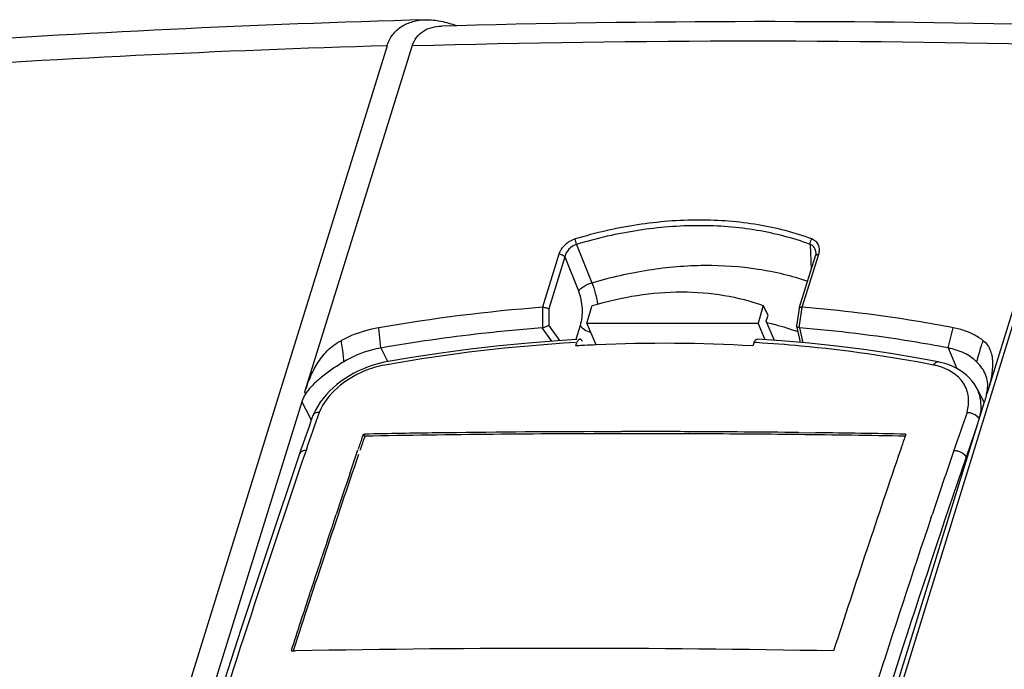
# Model space of a CAD drawing. Units: millimetres. Extents: x 0 to 11192, y 0 to 3437.
# Drawn here: x 2546 to 2641, y 646 to 709 of the extents above; entities that cross this region are included whole.
import ezdxf

# ---------------------------------------------------------------- set-up
doc = ezdxf.new("R2010")
doc.units = ezdxf.units.MM
doc.layers.add('AM_0', color=7, linetype='CONTINUOUS', lineweight=25)

msp = doc.modelspace()

# ---------------------------------------------------------------- linework, layer by layer
at = {"layer": 'AM_0'}
for p, q in [((2588.022, 707.933), (2586.583, 707.895)), ((2581.29, 705.991), (2547.663, 597.425)), ((2573.351, 672.476), (2583.724, 705.965)), ((2616.711, 597.425), (2650.183, 705.992)), ((2649.721, 705.965), (2639.397, 672.476)), ((2599.638, 686.749), (2601.123, 683.033)), ((2622.23, 686.749), (2622.348, 684.362)), ((2597.913, 685.793), (2596.326, 680.656)), ((2598.493, 685.537), (2596.935, 680.496)), ((2598.493, 685.537), (2599.808, 682.237)), ((2621.173, 680.559), (2622.74, 685.63)), ((2621.478, 680.656), (2623.065, 685.793)), ((2622.786, 685.96), (2622.786, 685.96)), ((2596.337, 680.657), (2596.341, 678.675)), ((2596.935, 680.496), (2596.939, 678.916)), ((2600.623, 679.127), (2601.126, 680.814)), ((2617.705, 680.814), (2617.202, 679.127)), ((2618.169, 679.902), (2617.705, 680.814)), ((2621.17, 680.548), (2620.916, 678.861)), ((2621.168, 678.675), (2621.467, 680.657)), ((2621.173, 680.559), (2621.17, 680.548)), ((2617.99, 679.303), (2618.169, 679.902)), ((2580.693, 676.712), (2580.488, 678.672)), ((2597.235, 677.374), (2596.294, 678.668)), ((2598.017, 677.433), (2596.939, 678.916)), ((2599.965, 678.89), (2599.546, 677.532)), ((2601.524, 677.012), (2600.623, 679.127)), ((2600.623, 679.127), (2617.202, 679.127)), ((2617.894, 677.503), (2617.202, 679.127)), ((2618.782, 677.443), (2617.99, 679.303)), ((2621.212, 678.668), (2621.528, 677.219)), ((2635.604, 676.712), (2636.089, 678.672)), ((2580.693, 676.712), (2581.352, 675.43)), ((2599.547, 676.911), (2599.671, 677.246)), ((2599.688, 676.919), (2599.547, 676.911)), ((2616.802, 677.246), (2616.678, 676.911)), ((2617.072, 677.229), (2616.802, 677.246)), ((2621.244, 677.32), (2621.221, 677.245)), ((2635.604, 676.712), (2636.417, 674.734)), ((2581.219, 675.362), (2580.886, 675.297)), ((2581.265, 675.093), (2581.083, 675.061)), ((2581.352, 675.43), (2581.374, 675.388)), ((2638.377, 672.787), (2639.072, 671.422)), ((2573.047, 671.5), (2549.718, 596.182)), ((2573.047, 671.5), (2573.808, 670.016)), ((2615.875, 596.182), (2639.096, 671.5)), ((2573.808, 670.016), (2573.814, 670.004)), ((2573.814, 670.004), (2573.959, 669.722)), ((2574.112, 670.157), (2574.027, 669.916)), ((2574.119, 670.176), (2574.112, 670.156)), ((2574.366, 670.699), (2574.178, 670.312)), ((2578.876, 668.009), (2578.916, 668.124)), ((2578.916, 668.124), (2578.971, 668.282)), ((2578.971, 668.282), (2579, 668.368)), ((2579, 668.368), (2579.137, 668.371)), ((2579.111, 668.152), (2579, 668.368)), ((2579.063, 667.944), (2579.06, 667.935)), ((2579.14, 668.167), (2579.063, 667.944)), ((2610.496, 668.605), (2610.535, 668.605)), ((2621.105, 668.524), (2622.794, 668.504)), ((2631.377, 668.009), (2631.335, 667.887)), ((2631.417, 668.124), (2631.377, 668.009)), ((2631.431, 668.167), (2631.417, 668.124)), ((2631.501, 668.368), (2631.431, 668.167)), ((2631.46, 668.369), (2631.501, 668.368)), ((2572.83, 666.461), (2572.106, 664.333)), ((2578.11, 665.767), (2578.475, 666.839)), ((2577.688, 664.527), (2578.013, 665.484)), ((2578.013, 665.484), (2578.11, 665.767)), ((2576.309, 660.44), (2576.36, 660.591)), ((2633.959, 660.331), (2634.029, 660.54)), ((2573.833, 652.981), (2573.862, 653.069)), ((2572.002, 647.367), (2572.192, 647.37)), ((2572.192, 647.37), (2572.21, 647.37)), ((2572.21, 647.37), (2572.41, 647.374))]:
    msp.add_line(p, q, dxfattribs=at)
for points in [[(2622.786, 685.96), (2622.787, 685.912), (2622.784, 685.851), (2622.777, 685.788), (2622.765, 685.724), (2622.748, 685.659), (2622.74, 685.63)], [(2620.917, 678.83), (2621.19, 677.571), (2621.261, 677.242)], [(2599.652, 677.538), (2597.79, 677.419), (2594.985, 677.193), (2592.171, 676.917), (2589.351, 676.589), (2586.526, 676.21), (2583.697, 675.78), (2581.219, 675.362)], [(2622.13, 677.167), (2619.448, 677.398), (2617.094, 677.557)], [(2634.63, 675.359), (2632.641, 675.731), (2630.048, 676.167), (2627.431, 676.551), (2624.791, 676.885), (2622.13, 677.167)], [(2580.886, 675.297), (2580.41, 675.184), (2579.935, 675.047), (2579.464, 674.886), (2578.998, 674.702), (2578.54, 674.497), (2578.093, 674.27), (2577.657, 674.023), (2577.235, 673.757), (2576.83, 673.473), (2576.442, 673.172), (2576.074, 672.855), (2575.728, 672.524), (2575.404, 672.179), (2575.104, 671.823), (2574.831, 671.457), (2574.584, 671.081), (2574.366, 670.699)], [(2638.379, 672.783), (2638.319, 672.897), (2638.128, 673.213), (2637.908, 673.514), (2637.66, 673.797), (2637.386, 674.062), (2637.087, 674.306), (2636.765, 674.53), (2636.421, 674.732), (2636.056, 674.912), (2635.672, 675.069), (2635.27, 675.202), (2634.852, 675.311), (2634.63, 675.359)], [(2574.027, 669.916), (2573.681, 668.926), (2573.336, 667.932), (2572.993, 666.935), (2572.83, 666.461)], [(2572.106, 664.333), (2570.452, 659.427), (2568.81, 654.493), (2567.182, 649.53), (2565.566, 644.539), (2563.964, 639.52), (2562.376, 634.473)]]:
    msp.add_lwpolyline(points, dxfattribs=at)
for centre, radius, start, end in [((2618.864, -514.696), 1223.667, 91.585523, 93.902215), ((2618.27, -462.055), 1170.379, 88.465052, 91.480938), ((2616.723, -469.28), 1175.709, 88.39166, 91.60834), ((2617.282, -518.967), 1225.486, 91.682983, 93.956872), ((2609.965, 507.612), 173.581, 94.50665, 99.77719), ((2609.53, 510.73), 168.459, 94.50646, 96.49455), ((2596.262, 679.075), 0.408, 274.50725, 281.15149), ((2612.75, 655.479), 24.282, 77.22096, 77.40625), ((2621.241, 679.023), 0.356, 258.10941, 265.29144), ((2610.139, 505.337), 173.886, 96.49271, 99.74953), ((2599.954, 677.405), 0.153, 80.3423, 93.30987), ((2608.865, 518.904), 158.609, 93.37606, 100.02137), ((2608.354, 524.185), 152.98, 92.98318, 93.24766), ((2608.32, 524.853), 152.31, 92.55709, 92.9833), ((2608.137, 532.564), 144.6, 86.61364, 92.62109), ((2608.673, 540.56), 136.927, 84.69211, 86.48358), ((2609.658, 549.628), 127.807, 78.93812, 84.75552), ((2633.013, 669.099), 6.075, 75.58386, 78.92762), ((2564.933, 671.013), 8.545, 8.26038, 9.86065), ((2690.579, 652.101), 55.089, 158.29325, 158.55683), ((2978.543, 528.441), 428.066, 160.62142, 161.14273), ((3041.367, 528.401), 428.201, 160.62205, 161.14328), ((3042.534, 527.742), 428.186, 160.71639, 161.14255), ((2987.967, 527.046), 432.696, 160.98724, 161.14222), ((2988.048, 526.948), 432.606, 160.9798, 161.14224), ((2604.842, -693.247), 1361.861, 90.788557, 91.081532), ((2605.067, -704.096), 1372.508, 90.045801, 91.082392), ((2605.064, -710.574), 1379.189, 90.155269, 90.787854), ((2605.125, -731.367), 1399.982, 89.780163, 90.047258), ((2605.173, -731.506), 1399.917, 89.782179, 90.049251), ((2605.118, -744.453), 1412.865, 89.351787, 89.781929), ((2605.069, -744.345), 1412.96, 89.349725, 89.778317), ((2604.942, -760.054), 1428.467, 88.937467, 89.351827), ((2604.872, -761.18), 1429.796, 88.934498, 89.281814), ((3040.665, 526.978), 432.905, 161.00429, 161.1422), ((3787.402, 252.299), 1282.763, 161.147747, 162.747252), ((3774.387, 258.424), 1263.53, 161.162352, 162.071782), ((3826.177, 258.729), 1262.957, 161.144171, 162.078112), ((3878.256, 242.855), 1311.131, 161.16539, 162.979122), ((3815.119, 264.113), 1245.844, 161.142146, 161.445923), ((3761.648, 262.817), 1250.253, 161.258254, 161.448607), ((3780.358, 256.549), 1269.985, 161.45629, 161.806662), ((3887.31, 240.278), 1321.867, 161.471755, 162.97676), ((3801.586, 249.567), 1292.331, 161.810535, 162.072374), ((2598.251, -744.744), 1392.358, 88.919692, 91.063459)]:
    msp.add_arc(centre, radius, start, end, dxfattribs=at)
for points, knots in [([(2581.29, 705.991), (2581.351, 706.189), (2581.505, 706.571), (2581.831, 707.085), (2582.235, 707.521), (2582.863, 707.995), (2583.796, 708.387), (2584.598, 708.491), (2585.006, 708.502)], [0, 0, 0, 0, 0.129887, 0.255381, 0.378066, 0.499701, 0.744926, 1, 1, 1, 1]), ([(2585.006, 708.502), (2585.506, 708.516), (2586.538, 708.416), (2587.529, 708.121), (2588.021, 707.932)], [0, 0, 0, 0, 0.486338, 1, 1, 1, 1]), ([(2583.724, 705.965), (2583.817, 706.264), (2584.099, 706.826), (2584.795, 707.449), (2585.652, 707.807), (2586.269, 707.887), (2586.583, 707.895)], [0, 0, 0, 0, 0.254845, 0.498687, 0.7444, 1, 1, 1, 1]), ([(2622.396, 687.271), (2620.714, 687.894), (2617.113, 688.822), (2611.417, 689.259), (2605.451, 688.778), (2601.476, 687.868), (2599.496, 687.271)], [0, 0, 0, 0, 0.231142, 0.476176, 0.73346, 1, 1, 1, 1]), ([(2622.23, 686.749), (2620.572, 687.364), (2617.019, 688.28), (2611.399, 688.711), (2605.513, 688.236), (2601.591, 687.338), (2599.638, 686.749)], [0, 0, 0, 0, 0.231142, 0.476176, 0.73346, 1, 1, 1, 1]), ([(2599.496, 687.271), (2599.122, 687.159), (2598.453, 686.775), (2598.017, 686.13), (2597.913, 685.793)], [0, 0, 0, 0, 0.526039, 1, 1, 1, 1]), ([(2599.638, 686.749), (2599.605, 686.838), (2599.55, 687.01), (2599.509, 687.187), (2599.496, 687.271)], [0, 0, 0, 0, 0.525146, 1, 1, 1, 1]), ([(2622.23, 686.749), (2622.224, 686.84), (2622.254, 687.028), (2622.338, 687.197), (2622.396, 687.271)], [0, 0, 0, 0, 0.491811, 1, 1, 1, 1]), ([(2623.065, 685.793), (2623.111, 685.942), (2623.162, 686.245), (2623.075, 686.694), (2622.807, 687.065), (2622.54, 687.218), (2622.396, 687.271)], [0, 0, 0, 0, 0.259909, 0.502267, 0.742473, 1, 1, 1, 1]), ([(2599.638, 686.749), (2599.352, 686.665), (2598.838, 686.339), (2598.554, 685.807), (2598.493, 685.537)], [0, 0, 0, 0, 0.518913, 1, 1, 1, 1]), ([(2622.786, 685.96), (2622.782, 686.047), (2622.754, 686.217), (2622.644, 686.45), (2622.466, 686.638), (2622.312, 686.72), (2622.23, 686.749)], [0, 0, 0, 0, 0.254001, 0.499499, 0.744787, 1, 1, 1, 1]), ([(2598.493, 685.537), (2598.464, 685.575), (2598.386, 685.647), (2598.197, 685.754), (2598.026, 685.793), (2597.913, 685.793)], [0, 0, 0, 0, 0.2238, 0.478145, 1, 1, 1, 1]), ([(2622.74, 685.63), (2622.748, 685.655), (2622.778, 685.704), (2622.853, 685.756), (2622.952, 685.787), (2623.026, 685.793), (2623.065, 685.793)], [0, 0, 0, 0, 0.202218, 0.430062, 0.696211, 1, 1, 1, 1]), ([(2601.123, 683.033), (2602.921, 683.571), (2605.656, 684.197), (2609.324, 684.636), (2612.869, 684.799), (2617.144, 684.513), (2620.439, 683.722), (2621.986, 683.186)], [0, 0, 0, 0, 0.265843, 0.395713, 0.522961, 0.768164, 1, 1, 1, 1]), ([(2599.808, 682.237), (2599.873, 682.32), (2600.042, 682.483), (2600.469, 682.778), (2600.851, 682.946), (2601.123, 683.033)], [0, 0, 0, 0, 0.2038, 0.449244, 1, 1, 1, 1]), ([(2599.808, 682.237), (2599.914, 681.969), (2600.077, 681.402), (2600.181, 680.532), (2600.151, 679.681), (2600.043, 679.139), (2599.965, 678.89)], [0, 0, 0, 0, 0.253541, 0.516264, 0.769636, 1, 1, 1, 1]), ([(2601.123, 683.033), (2601.251, 682.708), (2601.468, 682.027), (2601.614, 681.327), (2601.67, 680.967)], [0, 0, 0, 0, 0.489887, 1, 1, 1, 1]), ([(2601.126, 680.814), (2602.556, 681.247), (2605.429, 681.907), (2609.745, 682.256), (2613.872, 681.939), (2616.484, 681.265), (2617.705, 680.814)], [0, 0, 0, 0, 0.266063, 0.523026, 0.768153, 1, 1, 1, 1]), ([(2596.337, 680.657), (2596.451, 680.66), (2596.619, 680.638), (2596.817, 680.57), (2596.901, 680.523), (2596.935, 680.496)], [0, 0, 0, 0, 0.544305, 0.794309, 1, 1, 1, 1]), ([(2621.467, 680.657), (2621.43, 680.658), (2621.361, 680.655), (2621.258, 680.637), (2621.185, 680.597), (2621.173, 680.559)], [0, 0, 0, 0, 0.34637, 0.63083, 1, 1, 1, 1]), ([(2636.089, 678.672), (2634.899, 678.9), (2630.058, 679.76), (2625.17, 680.352), (2621.478, 680.656)], [0, 0, 0, 0, 0.246541, 1, 1, 1, 1]), ([(2580.488, 678.672), (2580.178, 678.619), (2578.93, 678.353), (2577.724, 677.893), (2576.869, 677.454)], [0, 0, 0, 0, 0.246039, 1, 1, 1, 1]), ([(2596.341, 678.675), (2596.461, 678.698), (2596.629, 678.75), (2596.825, 678.841), (2596.906, 678.89), (2596.939, 678.916)], [0, 0, 0, 0, 0.564372, 0.807735, 1, 1, 1, 1]), ([(2599.965, 678.89), (2600.082, 678.735), (2600.409, 678.461), (2600.794, 678.291), (2601.006, 678.227)], [0, 0, 0, 0, 0.466147, 1, 1, 1, 1]), ([(2618.121, 679.16), (2618.373, 679.103), (2619.357, 678.863), (2620.326, 678.559), (2621.035, 678.295)], [0, 0, 0, 0, 0.254103, 1, 1, 1, 1]), ([(2621.168, 678.675), (2621.133, 678.682), (2621.071, 678.699), (2620.98, 678.74), (2620.925, 678.792), (2620.917, 678.83)], [0, 0, 0, 0, 0.344057, 0.623816, 1, 1, 1, 1]), ([(2635.604, 676.712), (2634.431, 676.937), (2629.663, 677.783), (2624.848, 678.367), (2621.212, 678.668)], [0, 0, 0, 0, 0.246548, 1, 1, 1, 1]), ([(2637.64, 678.206), (2637.518, 678.257), (2637.015, 678.454), (2636.49, 678.595), (2636.089, 678.672)], [0, 0, 0, 0, 0.244226, 1, 1, 1, 1]), ([(2573.351, 672.476), (2573.494, 672.936), (2573.822, 673.865), (2574.509, 675.223), (2575.48, 676.508), (2576.365, 677.195), (2576.869, 677.454)], [0, 0, 0, 0, 0.231354, 0.472488, 0.72811, 1, 1, 1, 1]), ([(2577.121, 675.38), (2577.11, 675.553), (2577.054, 676.248), (2576.955, 676.938), (2576.869, 677.454)], [0, 0, 0, 0, 0.249681, 1, 1, 1, 1]), ([(2599.945, 677.557), (2599.918, 677.556), (2599.778, 677.505), (2599.711, 677.355), (2599.671, 677.246)], [0, 0, 0, 0, 0.186134, 1, 1, 1, 1]), ([(2600.19, 677.352), (2600.176, 677.38), (2600.127, 677.464), (2600.046, 677.544), (2599.979, 677.555)], [0, 0, 0, 0, 0.313282, 1, 1, 1, 1]), ([(2616.802, 677.246), (2616.82, 677.292), (2616.873, 677.421), (2616.998, 677.563), (2617.094, 677.557)], [0, 0, 0, 0, 0.339035, 1, 1, 1, 1]), ([(2638.955, 677.454), (2638.856, 677.528), (2638.442, 677.819), (2637.991, 678.056), (2637.64, 678.206)], [0, 0, 0, 0, 0.244256, 1, 1, 1, 1]), ([(2638.955, 677.454), (2638.899, 677.282), (2638.677, 676.595), (2638.473, 675.903), (2638.336, 675.38)], [0, 0, 0, 0, 0.250776, 1, 1, 1, 1]), ([(2638.955, 677.454), (2639.126, 677.325), (2639.423, 677.014), (2639.707, 676.44), (2639.854, 675.817), (2639.909, 674.94), (2639.772, 673.809), (2639.534, 672.923), (2639.397, 672.476)], [0, 0, 0, 0, 0.120858, 0.239075, 0.358642, 0.481127, 0.735252, 1, 1, 1, 1]), ([(2580.693, 676.712), (2580.383, 676.66), (2579.136, 676.387), (2577.944, 675.876), (2577.121, 675.38)], [0, 0, 0, 0, 0.246473, 1, 1, 1, 1]), ([(2638.336, 675.38), (2637.982, 675.721), (2637.118, 676.306), (2636.127, 676.614), (2635.604, 676.712)], [0, 0, 0, 0, 0.480013, 1, 1, 1, 1]), ([(2577.121, 675.38), (2576.736, 675.147), (2575.995, 674.676), (2574.968, 673.922), (2574.079, 673.133), (2573.585, 672.548), (2573.389, 672.241)], [0, 0, 0, 0, 0.27506, 0.535889, 0.7772, 1, 1, 1, 1]), ([(2581.083, 675.061), (2580.388, 674.938), (2577.846, 674.175), (2575.487, 672.283), (2574.729, 670.477)], [0, 0, 0, 0, 0.264832, 1, 1, 1, 1]), ([(2634.18, 675.061), (2634.212, 675.11), (2634.315, 675.257), (2634.506, 675.383), (2634.63, 675.359)], [0, 0, 0, 0, 0.319397, 1, 1, 1, 1]), ([(2637.423, 670.477), (2637.558, 670.956), (2637.662, 671.949), (2636.975, 673.886), (2635.512, 674.728), (2634.526, 674.982)], [0, 0, 0, 0, 0.250454, 0.487076, 1, 1, 1, 1]), ([(2639.216, 674.143), (2639.124, 674.366), (2638.869, 674.812), (2638.528, 675.194), (2638.336, 675.38)], [0, 0, 0, 0, 0.473536, 1, 1, 1, 1]), ([(2639.385, 672.652), (2639.422, 672.904), (2639.441, 673.415), (2639.311, 673.912), (2639.216, 674.143)], [0, 0, 0, 0, 0.503848, 1, 1, 1, 1]), ([(2638.697, 670.204), (2638.741, 670.429), (2638.851, 671.298), (2638.671, 672.208), (2638.379, 672.784)], [0, 0, 0, 0, 0.262126, 1, 1, 1, 1]), ([(2573.389, 672.241), (2573.316, 672.127), (2573.185, 671.888), (2573.089, 671.632), (2573.048, 671.5)], [0, 0, 0, 0, 0.492877, 1, 1, 1, 1]), ([(2639.303, 672.241), (2639.289, 672.183), (2639.226, 671.934), (2639.154, 671.688), (2639.096, 671.5)], [0, 0, 0, 0, 0.231006, 1, 1, 1, 1]), ([(2639.303, 672.241), (2639.312, 672.275), (2639.344, 672.412), (2639.37, 672.549), (2639.385, 672.652)], [0, 0, 0, 0, 0.257332, 1, 1, 1, 1]), ([(2637.423, 670.477), (2637.544, 670.477), (2637.989, 670.419), (2638.432, 670.15), (2638.592, 669.861)], [0, 0, 0, 0, 0.266557, 1, 1, 1, 1]), ([(2573.453, 666.797), (2573.379, 666.795), (2573.142, 666.773), (2572.885, 666.621), (2572.83, 666.461)], [0, 0, 0, 0, 0.304011, 1, 1, 1, 1]), ([(2636.148, 666.797), (2636.272, 666.794), (2636.723, 666.721), (2637.193, 666.446), (2637.33, 666.138)], [0, 0, 0, 0, 0.268611, 1, 1, 1, 1])]:
    msp.add_open_spline(points, degree=3, knots=knots, dxfattribs=at)
for points in [[(2596.337, 680.657), (2596.333, 680.657), (2596.329, 680.657), (2596.326, 680.656)], [(2621.478, 680.656), (2621.474, 680.657), (2621.471, 680.657), (2621.467, 680.657)], [(2620.917, 678.83), (2620.914, 678.84), (2620.914, 678.851), (2620.916, 678.861)], [(2574.414, 670.428), (2574.292, 670.385), (2574.169, 670.296), (2574.119, 670.177)], [(2574.729, 670.477), (2574.622, 670.477), (2574.514, 670.463), (2574.414, 670.428)], [(2601.326, 668.61), (2602.207, 668.612), (2603.089, 668.614), (2603.97, 668.615)]]:
    msp.add_open_spline(points, degree=3, dxfattribs=at)

doc.saveas('drawing.dxf')
